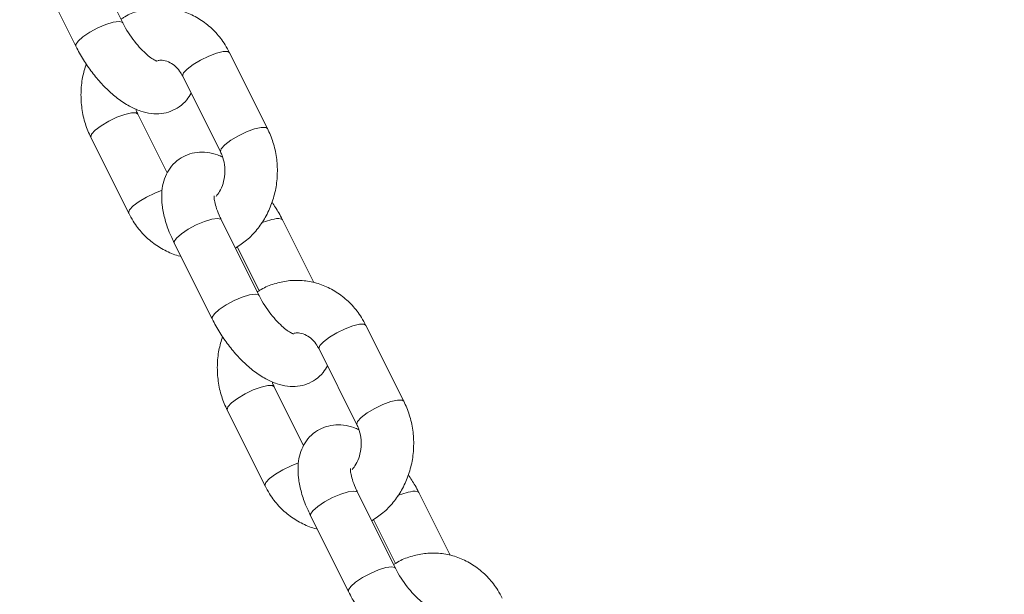
# Model space of a CAD drawing. Units: millimetres. Extents: x 0 to 59.4, y 0 to 42.1.
# Drawn here: x 46.9 to 47.2, y 5.7 to 5.9 of the extents above; entities that cross this region are included whole.
import ezdxf

# ---------------------------------------------------------------- set-up
doc = ezdxf.new("R2010")
doc.units = ezdxf.units.MM
doc.layers.add('LE_NORM', color=179, linetype='Continuous', lineweight=40)
doc.styles.add('SLDTEXTSTYLE0', font='TXT', dxfattribs={"width": 0.605})
doc.dimstyles.new('SLDDIMSTYLE2', dxfattribs={"dimtxt": 0.35, "dimasz": 0.3, "dimexe": 0, "dimexo": 0.0625, "dimgap": 0.08750000000000001, "dimtad": 1, "dimlfac": 40, "dimrnd": 1e-09, "dimzin": 12, "dimdsep": 46, "dimtxsty": 'SLDTEXTSTYLE0', "dimsah": 1, "dimcen": 0.09, "dimadec": 0, "dimazin": 3, "dimtfac": 1, "dimtmove": 0, "dimatfit": 0, "dimfxl": 0, "dimfrac": 2, "dimtolj": 1, "dimtzin": 12, "dimarcsym": 0})
doc.dimstyles.new('SLDDIMSTYLE3', dxfattribs={"dimtxt": 0.35, "dimasz": 0.3, "dimexe": 0, "dimexo": 0.0625, "dimgap": 0.08750000000000001, "dimtad": 1, "dimdec": 0, "dimlfac": 40, "dimrnd": 1e-09, "dimzin": 12, "dimdsep": 46, "dimtxsty": 'SLDTEXTSTYLE0', "dimsah": 1, "dimcen": 0.09, "dimadec": 0, "dimazin": 3, "dimtfac": 1, "dimtmove": 0, "dimatfit": 0, "dimfxl": 0, "dimfrac": 2, "dimtolj": 1, "dimtzin": 12, "dimarcsym": 0})
doc.dimstyles.new('SLDDIMSTYLE4', dxfattribs={"dimtxt": 0.35, "dimasz": 0.3, "dimexe": 0, "dimexo": 0.0625, "dimgap": 0.08750000000000001, "dimtad": 1, "dimdec": 4, "dimlfac": 40, "dimzin": 12, "dimdsep": 46, "dimtxsty": 'SLDTEXTSTYLE0', "dimsah": 1, "dimcen": 0.09, "dimazin": 3, "dimtfac": 1, "dimtofl": 0, "dimtmove": 0, "dimatfit": 3, "dimfxl": 0, "dimfrac": 2, "dimtolj": 1, "dimtzin": 12, "dimarcsym": 0})

# ---------------------------------------------------------------- blocks, each defined once
blk = doc.blocks.new('_D_10')
at = {"layer": 'LE_NORM', "color": 7}
for p, q in [((48.44828479735689, 6.101837486951847), (48.44828479735689, 6.701837486951846)), ((48.44828479735689, 4.848837486951847), (48.44828479735689, 6.101837486951847)), ((44.89040773572079, 4.848837486951847), (48.54734479735689, 4.848837486951847)), ((48.44828479735689, 4.848837486951847), (48.44828479735689, 4.248837486951848))]:
    blk.add_line(p, q, dxfattribs=at)
for points in [[(48.44828479735689, 6.101837486951847), (48.54828479735689, 6.401837486951846), (48.34828479735689, 6.401837486951846)], [(48.44828479735689, 4.848837486951847), (48.34828479735689, 4.548837486951848), (48.54828479735689, 4.548837486951848)]]:
    blk.add_solid(points, dxfattribs=at)
at = {"layer": 'LE_NORM', "color": 7, "insert": (47.99711111171977, 4.850441646068602, 0.0002500000000062645), "char_height": 0.35, "attachment_point": 1, "rotation": 90, "style": 'SLDTEXTSTYLE0'}
blk.add_mtext('50,12', dxfattribs=at)
blk = doc.blocks.new('_D_15')
at = {"layer": 'LE_NORM', "color": 7}
for p, q in [((47.78956260005667, 7.316955360284022), (47.78956260005667, 7.916955360284023)), ((46.76350984733601, 7.316955360284022), (47.88862260005667, 7.316955360284022)), ((47.78956260005667, 7.316955360284022), (47.78956260005667, 6.101837486951847)), ((47.78956260005667, 6.101837486951847), (47.78956260005667, 5.501837486951847))]:
    blk.add_line(p, q, dxfattribs=at)
for points in [[(47.78956260005667, 7.316955360284022), (47.88956260005667, 7.616955360284022), (47.68956260005667, 7.616955360284022)], [(47.78956260005667, 6.101837486951847), (47.68956260005667, 5.801837486951847), (47.88956260005667, 5.801837486951847)]]:
    blk.add_solid(points, dxfattribs=at)
at = {"layer": 'LE_NORM', "color": 7, "insert": (47.33838891441955, 6.358667280370925, 0.00025000000000435), "char_height": 0.35, "attachment_point": 1, "rotation": 90.00000000000041, "style": 'SLDTEXTSTYLE0'}
blk.add_mtext('49', dxfattribs=at)
blk = doc.blocks.new('_D_17')
at = {"layer": 'LE_NORM', "color": 7}
blk.add_line((52.36103001714601, 7.241280630780091), (52.36103001714601, 9.95284012368827), dxfattribs=at)
blk.add_arc((52.36103001714601, 7.142220630780045), 2.711559492908234, 90, 135.0000000000001, dxfattribs=at)
for points in [[(52.36103001714601, 9.85378012368827), (52.0559785368054, 9.937108356250855), (52.06699189333597, 9.737411821533973)], [(50.44366791211984, 9.05958273580621), (50.73386907896175, 9.185214271511185), (50.60044992417038, 9.33420866447534)]]:
    blk.add_solid(points, dxfattribs=at)
at = {"layer": 'LE_NORM', "color": 7, "insert": (50.73774954730182, 9.893153568698668, 0.1903611202060534), "char_height": 0.35, "attachment_point": 1, "rotation": 22.50000000000038, "style": 'SLDTEXTSTYLE0'}
blk.add_mtext('45°', dxfattribs=at)

msp = doc.modelspace()

# ---------------------------------------------------------------- linework, layer by layer
at = {"color": 7, "linetype": 'Continuous', "lineweight": 15}
for p, q in [((46.90671544440379, 5.870027803181899), (46.89589034684291, 5.891678426712049)), ((46.88247393735042, 5.884970221965802), (46.8932990349113, 5.863319598435653)), ((46.94807600148311, 5.839806665032398), (46.93725090392222, 5.861457288562549)), ((46.92383449442973, 5.854749083816301), (46.93465959199061, 5.833098460286153)), ((46.91943000920406, 5.82709876850177), (46.91100072033992, 5.843957290350687)), ((46.89758431084743, 5.837249085604442), (46.90840970643153, 5.815598462074292)), ((46.94568674929729, 5.792085510044586), (46.93486135371318, 5.813736152201187)), ((46.96133445866695, 5.795790124981892), (46.95236127741924, 5.813736152201187)), ((46.92144494422069, 5.807027947454942), (46.93227033980479, 5.785377305298341)), ((46.93944346078029, 5.806031115650428), (46.94572728045573, 5.793463532178891)), ((46.9870473063766, 5.761864353268636), (46.97622191079249, 5.783514995425237)), ((46.9628055013, 5.77680679067899), (46.97363089688411, 5.755156148522389)), ((46.95840131409755, 5.749156493990911), (46.94997202523341, 5.766014997213375)), ((46.93655561574092, 5.75930679246713), (46.9473807133018, 5.737656150310529)), ((46.98465775616756, 5.714143235533727), (46.97383265860667, 5.735793877690328)), ((47.00030546553722, 5.717847850471032), (46.99133258231273, 5.735793877690328)), ((46.96041624911418, 5.729085672944081), (46.97124134667506, 5.70743503078748)), ((46.97841446765056, 5.728088822513116), (46.984698287326, 5.715521220415128))]:
    msp.add_line(p, q, dxfattribs=at)
at = {"color": 8, "linetype": 'Continuous', "lineweight": 15, "flags": 128}
for points in [[(46.8932990349113, 5.863319617062104), (46.89328800805201, 5.863801036327374), (46.89394723542323, 5.864798706322206), (46.89533751376262, 5.866022520064605), (46.89729105599513, 5.867324881552947), (46.89957212575069, 5.868548695295346), (46.90190594561687, 5.869546365290177), (46.90401058562389, 5.870197546034349), (46.90563242800823, 5.870423689781917)], [(46.90563242800823, 5.870423689781917), (46.9065756715118, 5.870197546034349), (46.90671544440379, 5.870028250216735)], [(46.92383449442973, 5.854749083816301), (46.92379634745708, 5.854855589865935), (46.92405413754573, 5.855692737101806), (46.92509483464351, 5.856820605992568), (46.92679267294994, 5.858103186189425), (46.92894261248698, 5.859385766386282), (46.93128567107311, 5.860513635277045), (46.93353902466883, 5.861350782512916), (46.93543087609401, 5.861796215473902), (46.93673323758235, 5.861796215473902), (46.93725090392222, 5.861457288562549)], [(46.91100399859538, 5.84395095735718), (46.91048335202327, 5.844296217262042), (46.90918099053493, 5.844296217262042), (46.90728913910975, 5.843850784301055), (46.9050354874908, 5.843013637065185), (46.9026927269279, 5.841885768174422), (46.90054248936763, 5.840603187977565), (46.89884494908443, 5.839320607780706), (46.89780425198665, 5.838192738889945), (46.89754616387477, 5.837355591654075), (46.89758460887065, 5.837248880713474)], [(46.93465661175837, 5.833104979544175), (46.93462144501796, 5.833204966335786), (46.93487953312984, 5.834042094945205), (46.93592023022761, 5.835169982462418), (46.93761777051082, 5.836452562659276), (46.93976800807109, 5.837735124229681), (46.94211106665721, 5.838863011746896), (46.94436442025295, 5.839700158982766), (46.94625627167812, 5.840145591943753), (46.94755863316646, 5.840145591943753), (46.94807629950633, 5.839806013106596)], [(46.91801737912288, 5.822169892787231), (46.91586088307491, 5.821363013535035), (46.91351782448878, 5.820235126017821), (46.91136788495174, 5.818952545820964), (46.90967034466853, 5.817669984250558), (46.90862964757076, 5.816542096733344), (46.90837155945888, 5.815704968123924), (46.90841000445476, 5.815597921907199)], [(46.92144494422069, 5.807027947454942), (46.92143361933818, 5.807509385346663), (46.92209314473262, 5.808507055341494), (46.92348342307201, 5.809730869083894), (46.92543696530452, 5.811033230572236), (46.92771803506007, 5.812257044314635), (46.93005185492625, 5.813254714309466), (46.93215649493327, 5.813905895053638), (46.93377803929439, 5.814132038801206)], [(46.93377803929439, 5.814132038801206), (46.93472158082118, 5.813905895053638), (46.93486135371318, 5.813736152201187)], [(46.95236127741924, 5.813736338465702), (46.95222150452724, 5.813905895053638), (46.95127826102367, 5.814132038801206)], [(46.93227033980479, 5.785377342551244), (46.93225901492228, 5.785858761816514), (46.93291854031673, 5.786856394558442), (46.93430881865611, 5.788080226927293), (46.93626236088863, 5.789382588415635), (46.93854343064418, 5.790606420784486), (46.94087695248714, 5.791604090779317), (46.94298159249416, 5.792255271523488), (46.94460343487849, 5.792481396644605)], [(46.94460343487849, 5.792481396644605), (46.94554697640529, 5.792255271523488), (46.94568645127406, 5.792085957079423)], [(46.9628055013, 5.77680679067899), (46.96276735432735, 5.776913296728623), (46.96302544243922, 5.777750443964494), (46.964066139537, 5.778878312855256), (46.96576367982021, 5.780160893052114), (46.96791361935725, 5.78144347324897), (46.97025667794338, 5.782571342139733), (46.9725100315391, 5.783408489375604), (46.9744021809875, 5.78385392233659), (46.97570454247585, 5.78385392233659), (46.97622191079249, 5.783514995425237)], [(46.94997500546565, 5.766008664219868), (46.94945435889354, 5.76635392412473), (46.9481519974052, 5.76635392412473), (46.94626014598002, 5.765908491163743), (46.94400679238429, 5.765071343927873), (46.94166373379817, 5.76394347503711), (46.93951379426112, 5.762660894840253), (46.9378159559547, 5.761378314643395), (46.93677525885692, 5.760250445752633), (46.93651746876827, 5.759413298516763), (46.93655561574092, 5.759306606202615)], [(46.97362761862864, 5.755162705033315), (46.97359274991145, 5.755262691824925), (46.97385083802333, 5.756099801807893), (46.97489123709788, 5.757227707951558), (46.97658907540431, 5.758510250895513), (46.97873901494136, 5.759792831092369), (46.98108207352748, 5.760920737236035), (46.98333542712322, 5.761757847219003), (46.98522727854839, 5.762203280179989), (46.98652964003673, 5.762203280179989), (46.98704760439982, 5.761863719969284)], [(46.95698868401637, 5.744227599649919), (46.9548321879684, 5.743420739024174), (46.95248912938228, 5.742292832880509), (46.95033918984523, 5.741010252683652), (46.9486413515388, 5.739727709739697), (46.94760065444103, 5.738599803596032), (46.94734256632915, 5.737762656360162), (46.94738101132503, 5.737655628769887)], [(46.96041624911418, 5.729085672944081), (46.96040492423167, 5.729567092209352), (46.96106415160289, 5.730564762204182), (46.96245442994228, 5.731788594573033), (46.96440797217479, 5.733090956061376), (46.96668933995357, 5.734314751177323), (46.96902286179652, 5.735312421172154), (46.97112750180354, 5.735963601916326), (46.97274934418788, 5.736189764290344)], [(46.97274934418788, 5.736189764290344), (46.97369258769145, 5.735963601916326), (46.97383265860667, 5.735793877690328)], [(46.99133228428951, 5.73579402670194), (46.99119280942073, 5.735963601916326), (46.99024926789394, 5.736189764290344)], [(46.97124134667506, 5.70743503078748), (46.97123031981578, 5.707916450052751), (46.971889547187, 5.708914120047581), (46.97327982552638, 5.710137952416432), (46.9752333677589, 5.711440313904775), (46.97751443751445, 5.712664109020722), (46.97984825738063, 5.713661779015553), (46.98195289738764, 5.714312959759725), (46.98357473977199, 5.714539122133743)], [(46.98357473977199, 5.714539122133743), (46.98451798327556, 5.714312959759725), (46.98465775616756, 5.714143682568562)]]:
    msp.add_lwpolyline(points, dxfattribs=at)
at = {"color": 8, "linetype": 'Continuous', "lineweight": 15}
for centre, radius, start, end in [((46.95282687304227, 5.79887738560528), 0.01533305720696688, 95.79665731390723, 115.2754386640283), ((46.99179829633232, 5.720933613193401), 0.01533458950854891, 95.79763999952844, 115.2744559783538)]:
    msp.add_arc(centre, radius, start, end, dxfattribs=at)
at = {"color": 7, "linetype": 'Continuous', "lineweight": 15}
for points, knots in [([(46.93725090392222, 5.861457288562549), (46.93683098742778, 5.86223617349991), (46.93571348307299, 5.864308983977405), (46.93337212619126, 5.867307631458301), (46.93017160286936, 5.870200182634537), (46.92653826782399, 5.87239650458821), (46.92261979415061, 5.873828866654591), (46.91855809047956, 5.874453536845223), (46.91448095018617, 5.874286796135895), (46.91056043524181, 5.873280217969523), (46.9077666928213, 5.872152987684007), (46.90644047997696, 5.871187260626956), (46.90621714957347, 5.871024634986413)], [0, 0, 0, 0, 0.06998885921519471, 0.1862581155834774, 0.3023176431561861, 0.4174092053355303, 0.5312663641140463, 0.6438724191275682, 0.7554953526912204, 0.866563906008988, 0.9775297480812521, 1, 1, 1, 1]), ([(46.91656988032451, 5.85901390790869), (46.916556382332, 5.85901525393135), (46.91652473556642, 5.85901840975349), (46.91568523969929, 5.859388314190824), (46.9143960850739, 5.860252318477499), (46.9127534521589, 5.861656566674734), (46.91094157524791, 5.863576608528489), (46.90913043603887, 5.865911956371266), (46.90770019975061, 5.868140310087885), (46.9069803670758, 5.869520022528062), (46.90671544440379, 5.870027803181899)], [0, 0, 0, 0, 0.08728217694623243, 0.2046377335708218, 0.3293083137101011, 0.4642542712043095, 0.6081151036444683, 0.7580319650319216, 0.9109476123966587, 1, 1, 1, 1]), ([(46.8932990349113, 5.863319598435653), (46.89364854954907, 5.862646778484102), (46.89465294693925, 5.860713301226297), (46.89661991557806, 5.857597956690175), (46.8992461185787, 5.854140104930408), (46.90213832167711, 5.851010491592641), (46.90526093115626, 5.84828682523002), (46.90848879688957, 5.846148590298922), (46.91169026098441, 5.844715736230133), (46.91475876699264, 5.84400506652399), (46.91768747095029, 5.843978943521241), (46.9204558268906, 5.84462754436133), (46.92297363946256, 5.845970526988458), (46.92499272954221, 5.847795265960705), (46.92584860929805, 5.849290263215839), (46.92623030312648, 5.84995698213507)], [0, 0, 0, 0, 0.04731168762007568, 0.1359592143943863, 0.2246099969110338, 0.3140125116572152, 0.4053398934629004, 0.500289844645751, 0.5881564313077471, 0.6662901357376461, 0.73767905168942, 0.805813184905474, 0.8729025052013447, 0.9433187558852898, 1, 1, 1, 1]), ([(46.89627777703395, 5.858261306136144), (46.89588721690879, 5.856994296997891), (46.89506026625237, 5.854311601118146), (46.89465666952373, 5.849979438944089), (46.89491477055551, 5.845490764359477), (46.89585227897247, 5.84116183022668), (46.89701848521564, 5.838527313349506), (46.89758431084743, 5.837249085604442)], [0, 0, 0, 0, 0.184280591323479, 0.39018564912804, 0.5969985308681551, 0.8044697820654761, 1, 1, 1, 1]), ([(46.9167558468162, 5.859238803684008), (46.91714796462979, 5.859290846261814), (46.91815874480164, 5.859424998814737), (46.91974281873686, 5.85895750946449), (46.92147514287004, 5.857905799142102), (46.9228767335382, 5.856451023526405), (46.9235528256269, 5.855249608868928), (46.92383449442973, 5.854749083816301)], [0, 0, 0, 0, 0.1577837786284694, 0.4067265228804457, 0.632687257223076, 0.8469727094102014, 1, 1, 1, 1]), ([(46.91100072033992, 5.843957290350687), (46.91082928317507, 5.844289827611858), (46.91059840524208, 5.844737662336411), (46.91047657174185, 5.84525880817422), (46.91044520505061, 5.845392979978812)], [0, 0, 0, 0, 0.7425446106307872, 1, 1, 1, 1]), ([(46.9389043367683, 5.805649943947088), (46.94000377625085, 5.806367023832556), (46.94225796894885, 5.807837260500748), (46.94513318685758, 5.810840670014152), (46.94755887129786, 5.814363379706255), (46.94938148582526, 5.818332720820296), (46.95054798260232, 5.822610594930961), (46.95101446995331, 5.827072318817791), (46.95074252623907, 5.831565991994196), (46.94980914863935, 5.835893766323765), (46.9486422009799, 5.838528365453605), (46.94807600148311, 5.839806665032398)], [0, 0, 0, 0, 0.1047494091875339, 0.2147688499985773, 0.3257780815606652, 0.4377514451114514, 0.5505515414138661, 0.6640021673811211, 0.7779526284393357, 0.8922632827425924, 1, 1, 1, 1]), ([(46.93521540530314, 5.831662770658029), (46.93475359814347, 5.831880713892419), (46.93333716065738, 5.832549181153192), (46.93089760345595, 5.833032108705865), (46.92797342901894, 5.833081677829302), (46.92520727574801, 5.832425795982166), (46.92267655283732, 5.831090187626246), (46.92059099095063, 5.829137674783799), (46.91908319788347, 5.826742938913936), (46.91815714133208, 5.824085409542847), (46.91775569505702, 5.821140085229243), (46.91788807795017, 5.817828575016107), (46.91861288003942, 5.814155381875804), (46.91981921680542, 5.810482815753271), (46.92094377645171, 5.808092989860523), (46.92144494422069, 5.807027947454942)], [0, 0, 0, 0, 0.04011006223310101, 0.1230240686544307, 0.198785382387349, 0.2710925653344913, 0.3422924373176331, 0.4170212800849706, 0.4890002093948803, 0.5619525023111188, 0.6400412093636657, 0.7269512321702865, 0.8228721327581149, 0.9210617432862779, 1, 1, 1, 1]), ([(46.93465959199061, 5.833098460286153), (46.93481711851923, 5.832757494593584), (46.93532995416611, 5.831647463394118), (46.93586729018469, 5.829499745109055), (46.9359634315331, 5.826735319312164), (46.93545620761041, 5.824076124453327), (46.93455215841757, 5.821869849974244), (46.93372005210542, 5.820848781297635), (46.93336706526866, 5.820415634959233)], [0, 0, 0, 0, 0.08611380169907505, 0.2803478727449006, 0.4738570257944789, 0.6663565159754511, 0.8584654913544876, 1, 1, 1, 1]), ([(46.93486135371318, 5.813736152201187), (46.93464833814077, 5.814179196775406), (46.93403294139307, 5.815459141649722), (46.93331123591648, 5.81743837761595), (46.9328845832801, 5.819244675112467), (46.9328118624863, 5.820400665637826), (46.93283372479287, 5.820534452145541), (46.93284433253398, 5.820599366276753)], [0, 0, 0, 0, 0.1307668607565177, 0.3777822433582192, 0.6153731808056946, 0.8133764290941135, 0.9999999999999999, 0.9999999999999999, 0.9999999999999999, 0.9999999999999999]), ([(46.95236127741924, 5.813736152201187), (46.95201449260436, 5.814410614276411), (46.95112828545189, 5.816134199305158), (46.95004326850006, 5.817787874636691), (46.94938283331981, 5.818794444500696)], [0, 0, 0, 0, 0.3913134913417867, 0.9999999999999999, 0.9999999999999999, 0.9999999999999999, 0.9999999999999999]), ([(46.90840970643153, 5.815598462074292), (46.90882959377049, 5.814819416462308), (46.90994702276332, 5.81274617425468), (46.91228921798267, 5.809752428476703), (46.91548607418083, 5.806839930751793), (46.91913213548526, 5.804716193100862), (46.92179478367004, 5.80354868725991), (46.92322676521047, 5.803333891449778), (46.92329715855708, 5.803323332517636)], [0, 0, 0, 0, 0.1302958153046918, 0.3467509213985167, 0.5628040515351757, 0.777077688522708, 0.9890415853153243, 1, 1, 1, 1]), ([(46.97622191079249, 5.783514995425237), (46.97580199873625, 5.784293878702636), (46.97468451911025, 5.78636666080207), (46.97234311573146, 5.78936525848095), (46.96914292162774, 5.792258023850932), (46.96550924868905, 5.79445418600317), (46.96159081957102, 5.795886561232815), (46.95752916643212, 5.79651129053023), (46.953452069115, 5.796344398275479), (46.94953160309635, 5.795338148213815), (46.94673803327527, 5.794210370946216), (46.94541158896037, 5.793244976119013), (46.94518815644374, 5.793082360475553)], [0, 0, 0, 0, 0.06999044288201532, 0.1862601770341164, 0.3023139881778917, 0.4174097809375634, 0.5312668878675855, 0.6438731150470984, 0.7554889307358204, 0.8665673651639725, 0.9775239796598405, 1, 1, 1, 1]), ([(46.955541185218, 5.781071614771379), (46.95552772986125, 5.781072962088022), (46.95549618752744, 5.781076120496383), (46.95465595036922, 5.781446056844738), (46.95336758091142, 5.782309998132859), (46.95172470828402, 5.783714297184087), (46.94991289949221, 5.785634333240131), (46.94810173563287, 5.787969655528091), (46.94667147735936, 5.790198067625794), (46.94595166955826, 5.79157773357572), (46.94568674929729, 5.792085510044586)], [0, 0, 0, 0, 0.08729588399186657, 0.2046408699401907, 0.3293140189877435, 0.4642586361144297, 0.608117527611434, 0.7580316427002074, 0.9109452269559388, 1, 1, 1, 1]), ([(46.93227033980479, 5.785377305298341), (46.93261974408903, 5.784704486215901), (46.93362386799316, 5.782770927429393), (46.93559091510691, 5.779655590022833), (46.93821745984487, 5.776197992526265), (46.9411092516205, 5.773068180741808), (46.94423208905609, 5.770344367079828), (46.94745998967532, 5.768206424296895), (46.95066158912498, 5.766773484873207), (46.95372970687259, 5.766062771742257), (46.95665883828251, 5.766036580336888), (46.95942684229137, 5.766685375955821), (46.96194495808766, 5.76802817634958), (46.96396402482989, 5.769852979092409), (46.96481991077528, 5.771347971219678), (46.96520160801997, 5.772014688997758)], [0, 0, 0, 0, 0.04730863225016604, 0.135956342429118, 0.2246112795647007, 0.3140097134241407, 0.4053351121217837, 0.5002925388570035, 0.5881593073079383, 0.6662884110642455, 0.7376789822646947, 0.8058084634872023, 0.87290246065521, 0.9433186386163301, 1, 1, 1, 1]), ([(46.95572685368647, 5.781296510546696), (46.95611909223634, 5.781348561149534), (46.95713001693691, 5.781482712267791), (46.95871361552692, 5.781015204624892), (46.96044669887738, 5.779963487420304), (46.96184765566021, 5.778508754221392), (46.96252380675482, 5.777307324195122), (46.9628055013, 5.77680679067899)], [0, 0, 0, 0, 0.1578144033351367, 0.4067383955253161, 0.6326925135368954, 0.8469742692619053, 1, 1, 1, 1]), ([(46.93524908192745, 5.780319031625283), (46.93485840537036, 5.779052022126821), (46.93403121738588, 5.776369355316298), (46.93362759189965, 5.77203714203766), (46.93388617627613, 5.767548499089385), (46.93482357198555, 5.763219523031878), (46.93598978333491, 5.760585022155422), (46.93655561574092, 5.75930679246713)], [0, 0, 0, 0, 0.1842835640311913, 0.3901876043956874, 0.5969988065230251, 0.8044684309945417, 1, 1, 1, 1]), ([(46.94997202523341, 5.766014997213375), (46.94980068586849, 5.766347589678195), (46.94956992327906, 5.766795530514438), (46.94944768838909, 5.767316526246328), (46.94941621192088, 5.7674506868415)], [0, 0, 0, 0, 0.7424919496243648, 1, 1, 1, 1]), ([(46.97787564166179, 5.727707650809776), (46.97897506664651, 5.728424727785425), (46.98122920851795, 5.729894944724571), (46.98410462404424, 5.732898352120137), (46.9865297099901, 5.736421223630607), (46.9883529681049, 5.740390300537903), (46.98951890263709, 5.744668380387411), (46.98998537018983, 5.749130010215239), (46.98971405005769, 5.753623750113214), (46.9887799817187, 5.757951414780123), (46.98761334472157, 5.760586056537463), (46.9870473063766, 5.761864353268636)], [0, 0, 0, 0, 0.1047499051937339, 0.2147678564781335, 0.325775123432514, 0.4377525603511567, 0.5505507569274041, 0.6640023901411897, 0.7779526638275814, 0.8922652830487667, 1, 1, 1, 1]), ([(46.97418641217342, 5.753720458894265), (46.97372472238853, 5.753938410745359), (46.972308559894, 5.754606944568799), (46.96986868237516, 5.755089783119021), (46.96694438697522, 5.755139382743161), (46.96417822239758, 5.754483506927056), (46.96164791394119, 5.753147907960461), (46.95956232825284, 5.751195338225366), (46.95805417071141, 5.748800729640527), (46.95712804406605, 5.746143139542355), (46.95672723901765, 5.743197788014022), (46.95685880498196, 5.739886237431579), (46.95758443601653, 5.736213267367097), (46.95879008197825, 5.732540361128055), (46.95991493090889, 5.730150691441831), (46.96041624911418, 5.729085672944081)], [0, 0, 0, 0, 0.04010897048139888, 0.1230281057744208, 0.1987857186610401, 0.2710929044910331, 0.3422912851097275, 0.417020130856466, 0.4890019516860952, 0.5619542475109048, 0.6400425392850073, 0.7269523761166953, 0.8228739980393571, 0.9210591867118074, 1, 1, 1, 1]), ([(46.97363089688411, 5.755156148522389), (46.97378841891361, 5.754815198092257), (46.97430124922209, 5.753705196432131), (46.97483880776587, 5.751557358508186), (46.97493395425986, 5.748793439900835), (46.97442863292039, 5.746132360549796), (46.97349594397273, 5.743873700041288), (46.97262663081213, 5.742812451602878), (46.97223763831249, 5.742337573616994)], [0, 0, 0, 0, 0.08491881194952094, 0.2764625409135349, 0.4672913404404473, 0.6571255159173596, 0.8465735839799141, 1, 1, 1, 1]), ([(46.97383265860667, 5.735793877690328), (46.97361952240281, 5.736236915580021), (46.97300374724264, 5.737516903318134), (46.97228235323437, 5.739495876734405), (46.97185557107878, 5.741302555275206), (46.97178279466115, 5.742458290500998), (46.9718049083389, 5.74259212220278), (46.97181563742747, 5.742657054512989)], [0, 0, 0, 0, 0.1307628255240789, 0.377788936716742, 0.615356641550054, 0.8133791804332987, 0.9999999999999999, 0.9999999999999999, 0.9999999999999999, 0.9999999999999999]), ([(46.99133258231273, 5.735793877690328), (46.99098580525091, 5.736468339249484), (46.99009958822541, 5.738191980696873), (46.98901439617508, 5.739845596225225), (46.98835384019008, 5.740852151363384)], [0, 0, 0, 0, 0.3913003833708641, 1, 1, 1, 1]), ([(46.9473807133018, 5.737656150310529), (46.94780059519533, 5.736877108770581), (46.94891805633581, 5.734803790865877), (46.95126050870233, 5.73181027549226), (46.95445733762486, 5.728897731477025), (46.95810306820086, 5.726773930211122), (46.96076624641286, 5.725606041295641), (46.96219797108154, 5.725391615472591), (46.96226846345057, 5.725381058006776)], [0, 0, 0, 0, 0.1302926327287005, 0.3467569242914272, 0.5628073184443135, 0.7770625328830709, 0.9890234550355007, 1, 1, 1, 1]), ([(47.01519321568599, 5.705572720914375), (47.01477331024652, 5.706351613935067), (47.01365580563083, 5.708424500980443), (47.01131410801908, 5.711422886211365), (47.00811393090276, 5.71431572075609), (47.0044805514266, 5.71651188988684), (47.00056211677882, 5.717944319471282), (46.9965003999377, 5.718568931192199), (46.99242325748895, 5.718402248159413), (46.98850275932779, 5.71739560881991), (46.98570898718919, 5.716268438235756), (46.98438279138667, 5.71530268122796), (46.98415946133724, 5.715140048711789)], [0, 0, 0, 0, 0.06998891959124198, 0.1862632234294379, 0.3023170285129713, 0.4174084527178806, 0.531265865730523, 0.6438719487400254, 0.7554949587547096, 0.8665637152672767, 0.977529462836417, 1, 1, 1, 1]), ([(46.99451219208827, 5.703129340260518), (46.99449870490339, 5.70313067127161), (46.99446708558483, 5.703133791690294), (46.993627400889, 5.70350384672317), (46.99233849423061, 5.704367670258222), (46.99069576312088, 5.705772034330467), (46.98888387390168, 5.707692016614211), (46.98707275442261, 5.710027391193933), (46.98564251098147, 5.712255741557656), (46.98492267869621, 5.713635454642596), (46.98465775616756, 5.714143235533727)], [0, 0, 0, 0, 0.0872823216551141, 0.2046244309309546, 0.3293070504817636, 0.4642537493853051, 0.6081136217324253, 0.7580314968530532, 0.9109474400910643, 1, 1, 1, 1]), ([(46.97124134667506, 5.70743503078748), (46.97159073844657, 5.706762190994469), (46.97259484108441, 5.704828544394582), (46.97456231460826, 5.701713498165122), (46.97718843201048, 5.698255458422344), (46.98008056483464, 5.695126093773689), (46.98320298881598, 5.692402054246913), (46.98643121589765, 5.690264035874029), (46.98963237184089, 5.688831188508578), (46.99270118529106, 5.688120495809942), (46.99562976739367, 5.688094356588282), (46.99839815079883, 5.688742947691027), (47.00091593785999, 5.690085990026853), (47.00293504578634, 5.691910695005512), (47.00379092199004, 5.693405693755362), (47.00417261489024, 5.694072414486897)], [0, 0, 0, 0, 0.0473092007905259, 0.1359599658077918, 0.2246104535613341, 0.3140148280330086, 0.4053353588322529, 0.5002899051482779, 0.5881599430522556, 0.6662900280455226, 0.7376789497922674, 0.8058130880589094, 0.8729027141879508, 0.9433187516836717, 1, 1, 1, 1])]:
    msp.add_open_spline(points, degree=3, knots=knots, dxfattribs=at)

# ---------------------------------------------------------------- dimensions: what is measured, and where the dimension line sits
at = {"layer": 'LE_NORM', "color": 7}
dim = msp.add_angular_dim_2l(base=(51.32336112333774, 9.647374947464645), line1=((52.36103001714601, 4.867212486951752), (52.36103001714601, 7.142220630780091)), line2=((45.90066316097424, 13.60258748695182), (52.36103001714601, 7.14222063078005)), dimstyle='SLDDIMSTYLE4', dxfattribs=at)
dim.commit()
dim.dimension.update_dxf_attribs({"geometry": '_D_17', "text_midpoint": (51.32336112333775, 9.647374947464641), "dimtype": 162})
for base, p1, dimstyle, picture, middle in [((47.78956260005667, 6.101837486951847), (46.66444984733601, 7.316955360284022), 'SLDDIMSTYLE3', '_D_15', (47.78956260005667, 6.709396423617934)), ((48.44828479735689, 6.101837486951847), (44.79134773572079, 4.848837486951847), 'SLDDIMSTYLE2', '_D_10', (48.44828479735689, 5.475337486951847))]:
    dim = msp.add_linear_dim(base=base, p1=p1, p2=(53.3910484506535, 6.101837486951847), angle=90.0000000000002, dimstyle=dimstyle, dxfattribs=at)
    dim.commit()
    dim.dimension.update_dxf_attribs({"geometry": picture, "text_midpoint": middle, "dimtype": 160})

doc.saveas('drawing.dxf')
